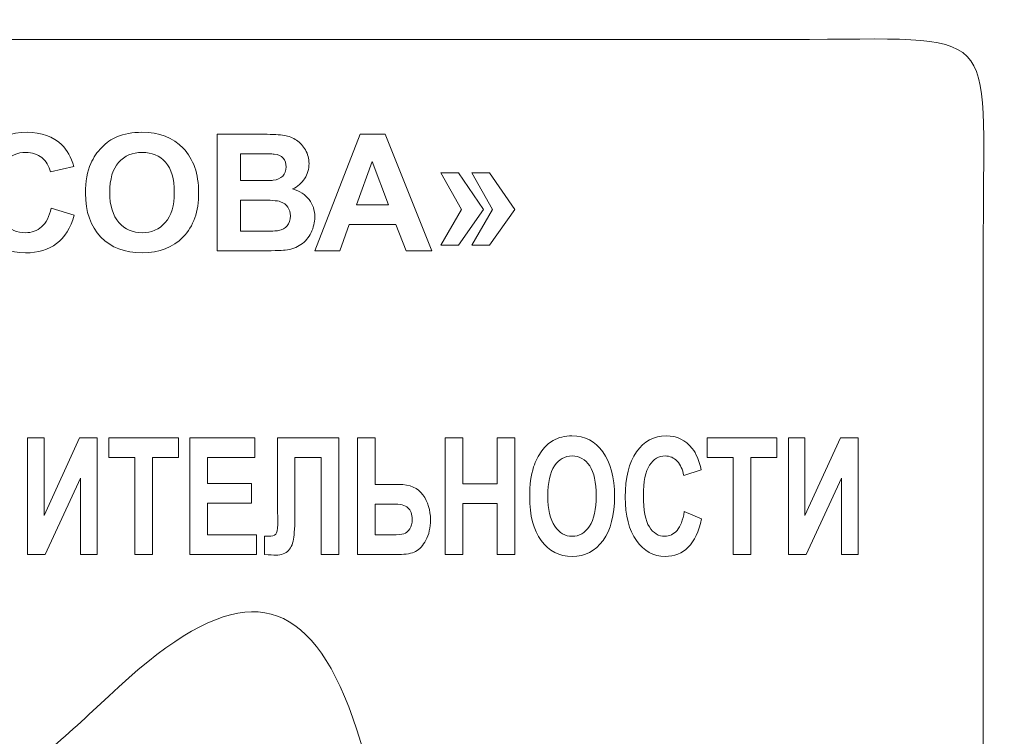
# Model space of a CAD drawing. Units: millimetres. Extents: x -100 to 103, y -156 to 145.
# Drawn here: x 51 to 103, y 108 to 145 of the extents above; entities that cross this region are included whole.
import ezdxf

# ---------------------------------------------------------------- set-up
doc = ezdxf.new("R2010")
doc.units = ezdxf.units.MM
doc.header["$MEASUREMENT"] = 0
doc.layers.add('layer 1', color=7, linetype='Continuous')

msp = doc.modelspace()

# ---------------------------------------------------------------- linework, layer by layer
at = {"layer": 'layer 1', "color": 250, "lineweight": 9}
for points, knots in [([(-88.5024, 144.4621), (-28.5296, 144.4621), (31.4432, 144.4621), (91.4161, 144.4621), (91.4161, 144.4621), (102.5428, 144.4621), (101.4503, 145.4884), (101.4503, 134.3646), (101.4503, 134.3646), (101.4503, 41.2565), (101.4503, -51.8516), (101.4503, -144.9598), (101.4503, -144.9598), (101.4503, -156.0111), (102.4951, -154.9511), (91.4444, -154.9511), (91.4444, -154.9511), (31.46, -154.9511), (-28.5244, -154.9511), (-88.5087, -154.9511), (-88.5087, -154.9511), (-99.5818, -154.9511), (-98.5497, -156.0281), (-98.5497, -144.953), (-98.5497, -144.953), (-98.5497, -51.8517), (-98.5497, 41.2496), (-98.5497, 134.3508), (-98.5497, 134.3508), (-98.5497, 145.4894), (-99.644, 144.4621), (-88.5024, 144.4621)], [0, 0, 0, 0, 0.125, 0.125, 0.125, 0.125, 0.25, 0.25, 0.25, 0.25, 0.375, 0.375, 0.375, 0.375, 0.5, 0.5, 0.5, 0.5, 0.625, 0.625, 0.625, 0.625, 0.75, 0.75, 0.75, 0.75, 0.875, 0.875, 0.875, 0.875, 1, 1, 1, 1]), ([(85.3736, 50.8736), (83.0198, 65.0133), (73.4228, 74.9627), (73.103, 78.9933), (73.103, 78.9933), (70.4297, 112.68), (67.32, 121.051), (56.0017, 110.3334), (56.0017, 110.3334), (54.912, 109.3015), (53.8073, 108.3072), (52.6889, 107.3493)], [0, 0, 0, 0, 0.3333333, 0.3333333, 0.3333333, 0.3333333, 0.6666667, 0.6666667, 0.6666667, 0.6666667, 1, 1, 1, 1])]:
    msp.add_open_spline(points, degree=3, knots=knots, dxfattribs=at)
at = {"layer": 'layer 1', "color": 22, "lineweight": 9}
for points, knots in [([(53.0173, 135.702), (53.0173, 135.702), (54.2026, 135.3266), (54.2026, 135.3266), (54.2026, 135.3266), (54.0206, 134.6648), (53.7186, 134.1737), (53.2953, 133.852), (53.2953, 133.852), (52.8734, 133.5317), (52.3357, 133.3708), (51.6852, 133.3708), (51.6852, 133.3708), (50.8809, 133.3708), (50.2191, 133.646), (49.7012, 134.1949), (49.7012, 134.1949), (49.1833, 134.7452), (48.9237, 135.4973), (48.9237, 136.4498), (48.9237, 136.4498), (48.9237, 137.4588), (49.1847, 138.242), (49.7054, 138.8008), (49.7054, 138.8008), (50.2261, 139.3582), (50.9105, 139.6376), (51.76, 139.6376), (51.76, 139.6376), (52.5008, 139.6376), (53.1034, 139.4188), (53.5662, 138.98), (53.5662, 138.98), (53.8428, 138.7217), (54.0488, 138.3492), (54.1871, 137.8638), (54.1871, 137.8638), (54.1871, 137.8638), (52.975, 137.5745), (52.975, 137.5745), (52.975, 137.5745), (52.9044, 137.8892), (52.7548, 138.1375), (52.5262, 138.3196), (52.5262, 138.3196), (52.299, 138.5016), (52.0225, 138.5919), (51.6979, 138.5919), (51.6979, 138.5919), (51.2492, 138.5919), (50.8837, 138.4311), (50.6043, 138.1079), (50.6043, 138.1079), (50.3249, 137.7862), (50.1852, 137.2641), (50.1852, 136.5416), (50.1852, 136.5416), (50.1852, 135.7753), (50.3221, 135.2292), (50.5987, 134.9047), (50.5987, 134.9047), (50.8738, 134.5787), (51.2322, 134.4164), (51.6725, 134.4164), (51.6725, 134.4164), (51.9985, 134.4164), (52.2779, 134.5194), (52.5121, 134.7269), (52.5121, 134.7269), (52.7464, 134.9329), (52.9143, 135.2589), (53.0173, 135.702)], [0, 0, 0, 0, 0.0555556, 0.0555556, 0.0555556, 0.0555556, 0.1111111, 0.1111111, 0.1111111, 0.1111111, 0.1666667, 0.1666667, 0.1666667, 0.1666667, 0.2222222, 0.2222222, 0.2222222, 0.2222222, 0.2777778, 0.2777778, 0.2777778, 0.2777778, 0.3333333, 0.3333333, 0.3333333, 0.3333333, 0.3888889, 0.3888889, 0.3888889, 0.3888889, 0.4444444, 0.4444444, 0.4444444, 0.4444444, 0.5, 0.5, 0.5, 0.5, 0.5555556, 0.5555556, 0.5555556, 0.5555556, 0.6111111, 0.6111111, 0.6111111, 0.6111111, 0.6666667, 0.6666667, 0.6666667, 0.6666667, 0.7222222, 0.7222222, 0.7222222, 0.7222222, 0.7777778, 0.7777778, 0.7777778, 0.7777778, 0.8333333, 0.8333333, 0.8333333, 0.8333333, 0.8888889, 0.8888889, 0.8888889, 0.8888889, 0.9444444, 0.9444444, 0.9444444, 0.9444444, 1, 1, 1, 1]), ([(54.7953, 136.4668), (54.7953, 137.0848), (54.887, 137.6027), (55.0719, 138.0218), (55.0719, 138.0218), (55.2102, 138.3295), (55.3978, 138.6074), (55.6363, 138.853), (55.6363, 138.853), (55.8748, 139.0971), (56.1359, 139.2791), (56.4195, 139.3977), (56.4195, 139.3977), (56.7977, 139.5585), (57.2323, 139.6376), (57.7262, 139.6376), (57.7262, 139.6376), (58.6194, 139.6376), (59.3335, 139.361), (59.8697, 138.8064), (59.8697, 138.8064), (60.4059, 138.2533), (60.674, 137.4828), (60.674, 136.4964), (60.674, 136.4964), (60.674, 135.5171), (60.4073, 134.7523), (59.8753, 134.1991), (59.8753, 134.1991), (59.3433, 133.6474), (58.6321, 133.3708), (57.7431, 133.3708), (57.7431, 133.3708), (56.8414, 133.3708), (56.1246, 133.646), (55.5926, 134.1949), (55.5926, 134.1949), (55.0606, 134.7452), (54.7953, 135.503), (54.7953, 136.4668)], [0, 0, 0, 0, 0.1, 0.1, 0.1, 0.1, 0.2, 0.2, 0.2, 0.2, 0.3, 0.3, 0.3, 0.3, 0.4, 0.4, 0.4, 0.4, 0.5, 0.5, 0.5, 0.5, 0.6, 0.6, 0.6, 0.6, 0.7, 0.7, 0.7, 0.7, 0.8, 0.8, 0.8, 0.8, 0.9, 0.9, 0.9, 0.9, 1, 1, 1, 1]), ([(61.6322, 139.5345), (61.6322, 139.5345), (64.0551, 139.5345), (64.0551, 139.5345), (64.0551, 139.5345), (64.5348, 139.5345), (64.8933, 139.5148), (65.1289, 139.4739), (65.1289, 139.4739), (65.3646, 139.4344), (65.5748, 139.3511), (65.7611, 139.2241), (65.7611, 139.2241), (65.9474, 139.0971), (66.1012, 138.9292), (66.2254, 138.7175), (66.2254, 138.7175), (66.3495, 138.5073), (66.4116, 138.2702), (66.4116, 138.0091), (66.4116, 138.0091), (66.4116, 137.7255), (66.3354, 137.4644), (66.183, 137.2274), (66.183, 137.2274), (66.0292, 136.9903), (65.8218, 136.8125), (65.5607, 136.694), (65.5607, 136.694), (65.929, 136.5867), (66.2141, 136.4033), (66.4116, 136.145), (66.4116, 136.145), (66.6106, 135.8854), (66.7094, 135.5806), (66.7094, 135.2306), (66.7094, 135.2306), (66.7094, 134.9555), (66.6459, 134.6874), (66.5175, 134.4263), (66.5175, 134.4263), (66.3891, 134.1667), (66.2141, 133.9578), (65.9925, 133.8026), (65.9925, 133.8026), (65.771, 133.6474), (65.4972, 133.5514), (65.1713, 133.5147), (65.1713, 133.5147), (64.9681, 133.4936), (64.4756, 133.4794), (63.6952, 133.4738), (63.6952, 133.4738), (63.6952, 133.4738), (61.6322, 133.4738), (61.6322, 133.4738), (61.6322, 133.4738), (61.6322, 133.4738), (61.6322, 139.5345), (61.6322, 139.5345)], [0, 0, 0, 0, 0.0666667, 0.0666667, 0.0666667, 0.0666667, 0.1333333, 0.1333333, 0.1333333, 0.1333333, 0.2, 0.2, 0.2, 0.2, 0.2666667, 0.2666667, 0.2666667, 0.2666667, 0.3333333, 0.3333333, 0.3333333, 0.3333333, 0.4, 0.4, 0.4, 0.4, 0.4666667, 0.4666667, 0.4666667, 0.4666667, 0.5333333, 0.5333333, 0.5333333, 0.5333333, 0.6, 0.6, 0.6, 0.6, 0.6666667, 0.6666667, 0.6666667, 0.6666667, 0.7333333, 0.7333333, 0.7333333, 0.7333333, 0.8, 0.8, 0.8, 0.8, 0.8666667, 0.8666667, 0.8666667, 0.8666667, 0.9333333, 0.9333333, 0.9333333, 0.9333333, 1, 1, 1, 1]), ([(72.7871, 133.4738), (72.7871, 133.4738), (71.455, 133.4738), (71.455, 133.4738), (71.455, 133.4738), (71.455, 133.4738), (70.9258, 134.851), (70.9258, 134.851), (70.9258, 134.851), (70.9258, 134.851), (68.503, 134.851), (68.503, 134.851), (68.503, 134.851), (68.503, 134.851), (68.0034, 133.4738), (68.0034, 133.4738), (68.0034, 133.4738), (68.0034, 133.4738), (66.7052, 133.4738), (66.7052, 133.4738), (66.7052, 133.4738), (66.7052, 133.4738), (69.066, 139.5345), (69.066, 139.5345), (69.066, 139.5345), (69.066, 139.5345), (70.36, 139.5345), (70.36, 139.5345), (70.36, 139.5345), (70.36, 139.5345), (72.7871, 133.4738), (72.7871, 133.4738)], [0, 0, 0, 0, 0.125, 0.125, 0.125, 0.125, 0.25, 0.25, 0.25, 0.25, 0.375, 0.375, 0.375, 0.375, 0.5, 0.5, 0.5, 0.5, 0.625, 0.625, 0.625, 0.625, 0.75, 0.75, 0.75, 0.75, 0.875, 0.875, 0.875, 0.875, 1, 1, 1, 1]), ([(56.0554, 136.5077), (56.0554, 135.8219), (56.2149, 135.3012), (56.531, 134.947), (56.531, 134.947), (56.8485, 134.5928), (57.2506, 134.4164), (57.7389, 134.4164), (57.7389, 134.4164), (58.2257, 134.4164), (58.6265, 134.5914), (58.9398, 134.9442), (58.9398, 134.9442), (59.2516, 135.2956), (59.4082, 135.8219), (59.4082, 136.5246), (59.4082, 136.5246), (59.4082, 137.2189), (59.2558, 137.7368), (58.9525, 138.0797), (58.9525, 138.0797), (58.6476, 138.4212), (58.2427, 138.5919), (57.7389, 138.5919), (57.7389, 138.5919), (57.2337, 138.5919), (56.8273, 138.4184), (56.5183, 138.0726), (56.5183, 138.0726), (56.2107, 137.7269), (56.0554, 137.2062), (56.0554, 136.5077)], [0, 0, 0, 0, 0.125, 0.125, 0.125, 0.125, 0.25, 0.25, 0.25, 0.25, 0.375, 0.375, 0.375, 0.375, 0.5, 0.5, 0.5, 0.5, 0.625, 0.625, 0.625, 0.625, 0.75, 0.75, 0.75, 0.75, 0.875, 0.875, 0.875, 0.875, 1, 1, 1, 1]), ([(62.857, 138.5256), (62.857, 138.5256), (62.857, 137.1244), (62.857, 137.1244), (62.857, 137.1244), (62.857, 137.1244), (63.6585, 137.1244), (63.6585, 137.1244), (63.6585, 137.1244), (64.1355, 137.1244), (64.4318, 137.1314), (64.5475, 137.1455), (64.5475, 137.1455), (64.7564, 137.1695), (64.9215, 137.2415), (65.0414, 137.3614), (65.0414, 137.3614), (65.1614, 137.4814), (65.2206, 137.6394), (65.2206, 137.8356), (65.2206, 137.8356), (65.2206, 138.0232), (65.1698, 138.1756), (65.0668, 138.2928), (65.0668, 138.2928), (64.9624, 138.4099), (64.8086, 138.4804), (64.6054, 138.5044), (64.6054, 138.5044), (64.484, 138.5185), (64.1355, 138.5256), (63.5598, 138.5256), (63.5598, 138.5256), (63.5598, 138.5256), (62.857, 138.5256), (62.857, 138.5256)], [0, 0, 0, 0, 0.1111111, 0.1111111, 0.1111111, 0.1111111, 0.2222222, 0.2222222, 0.2222222, 0.2222222, 0.3333333, 0.3333333, 0.3333333, 0.3333333, 0.4444444, 0.4444444, 0.4444444, 0.4444444, 0.5555556, 0.5555556, 0.5555556, 0.5555556, 0.6666667, 0.6666667, 0.6666667, 0.6666667, 0.7777778, 0.7777778, 0.7777778, 0.7777778, 0.8888889, 0.8888889, 0.8888889, 0.8888889, 1, 1, 1, 1]), ([(70.5336, 135.8713), (70.5336, 135.8713), (69.6982, 138.1206), (69.6982, 138.1206), (69.6982, 138.1206), (69.6982, 138.1206), (68.8797, 135.8713), (68.8797, 135.8713), (68.8797, 135.8713), (68.8797, 135.8713), (70.5336, 135.8713), (70.5336, 135.8713)], [0, 0, 0, 0, 0.3333333, 0.3333333, 0.3333333, 0.3333333, 0.6666667, 0.6666667, 0.6666667, 0.6666667, 1, 1, 1, 1]), ([(73.2585, 133.7631), (73.2585, 133.7631), (74.3323, 135.6314), (74.3323, 135.6314), (74.3323, 135.6314), (74.3323, 135.6314), (73.2585, 137.5378), (73.2585, 137.5378), (73.2585, 137.5378), (73.2585, 137.5378), (74.1714, 137.5378), (74.1714, 137.5378), (74.1714, 137.5378), (74.1714, 137.5378), (75.4781, 135.6314), (75.4781, 135.6314), (75.4781, 135.6314), (75.4781, 135.6314), (74.1714, 133.7631), (74.1714, 133.7631), (74.1714, 133.7631), (74.1714, 133.7631), (73.2585, 133.7631), (73.2585, 133.7631)], [0, 0, 0, 0, 0.1666667, 0.1666667, 0.1666667, 0.1666667, 0.3333333, 0.3333333, 0.3333333, 0.3333333, 0.5, 0.5, 0.5, 0.5, 0.6666667, 0.6666667, 0.6666667, 0.6666667, 0.8333333, 0.8333333, 0.8333333, 0.8333333, 1, 1, 1, 1]), ([(74.8784, 133.7631), (74.8784, 133.7631), (75.9537, 135.6314), (75.9537, 135.6314), (75.9537, 135.6314), (75.9537, 135.6314), (74.8784, 137.5378), (74.8784, 137.5378), (74.8784, 137.5378), (74.8784, 137.5378), (75.7914, 137.5378), (75.7914, 137.5378), (75.7914, 137.5378), (75.7914, 137.5378), (77.0981, 135.6314), (77.0981, 135.6314), (77.0981, 135.6314), (77.0981, 135.6314), (75.7914, 133.7631), (75.7914, 133.7631), (75.7914, 133.7631), (75.7914, 133.7631), (74.8784, 133.7631), (74.8784, 133.7631)], [0, 0, 0, 0, 0.1666667, 0.1666667, 0.1666667, 0.1666667, 0.3333333, 0.3333333, 0.3333333, 0.3333333, 0.5, 0.5, 0.5, 0.5, 0.6666667, 0.6666667, 0.6666667, 0.6666667, 0.8333333, 0.8333333, 0.8333333, 0.8333333, 1, 1, 1, 1]), ([(62.857, 136.1154), (62.857, 136.1154), (62.857, 134.4954), (62.857, 134.4954), (62.857, 134.4954), (62.857, 134.4954), (63.9887, 134.4954), (63.9887, 134.4954), (63.9887, 134.4954), (64.4304, 134.4954), (64.7098, 134.5067), (64.8284, 134.5321), (64.8284, 134.5321), (65.0104, 134.5646), (65.1586, 134.6464), (65.2729, 134.7734), (65.2729, 134.7734), (65.3872, 134.9019), (65.445, 135.074), (65.445, 135.2885), (65.445, 135.2885), (65.445, 135.4705), (65.3999, 135.6243), (65.3124, 135.7513), (65.3124, 135.7513), (65.2235, 135.8783), (65.0965, 135.9715), (64.93, 136.0293), (64.93, 136.0293), (64.7634, 136.0872), (64.4008, 136.1154), (63.8448, 136.1154), (63.8448, 136.1154), (63.8448, 136.1154), (62.857, 136.1154), (62.857, 136.1154)], [0, 0, 0, 0, 0.1111111, 0.1111111, 0.1111111, 0.1111111, 0.2222222, 0.2222222, 0.2222222, 0.2222222, 0.3333333, 0.3333333, 0.3333333, 0.3333333, 0.4444444, 0.4444444, 0.4444444, 0.4444444, 0.5555556, 0.5555556, 0.5555556, 0.5555556, 0.6666667, 0.6666667, 0.6666667, 0.6666667, 0.7777778, 0.7777778, 0.7777778, 0.7777778, 0.8888889, 0.8888889, 0.8888889, 0.8888889, 1, 1, 1, 1]), ([(77.8771, 120.6904), (77.8771, 121.3084), (77.9459, 121.8263), (78.0846, 122.2454), (78.0846, 122.2454), (78.1883, 122.5531), (78.3291, 122.831), (78.508, 123.0766), (78.508, 123.0766), (78.6869, 123.3207), (78.8828, 123.5027), (79.0955, 123.6213), (79.0955, 123.6213), (79.3792, 123.7821), (79.7053, 123.8612), (80.0758, 123.8612), (80.0758, 123.8612), (80.7458, 123.8612), (81.2815, 123.5846), (81.6838, 123.03), (81.6838, 123.03), (82.086, 122.4769), (82.2871, 121.7064), (82.2871, 120.72), (82.2871, 120.72), (82.2871, 119.7407), (82.0871, 118.9759), (81.688, 118.4227), (81.688, 118.4227), (81.2889, 117.871), (80.7554, 117.5944), (80.0884, 117.5944), (80.0884, 117.5944), (79.412, 117.5944), (78.8743, 117.8696), (78.4752, 118.4185), (78.4752, 118.4185), (78.0761, 118.9688), (77.8771, 119.7266), (77.8771, 120.6904)], [0, 0, 0, 0, 0.1, 0.1, 0.1, 0.1, 0.2, 0.2, 0.2, 0.2, 0.3, 0.3, 0.3, 0.3, 0.4, 0.4, 0.4, 0.4, 0.5, 0.5, 0.5, 0.5, 0.6, 0.6, 0.6, 0.6, 0.7, 0.7, 0.7, 0.7, 0.8, 0.8, 0.8, 0.8, 0.9, 0.9, 0.9, 0.9, 1, 1, 1, 1]), ([(85.9128, 119.9256), (85.9128, 119.9256), (86.802, 119.5502), (86.802, 119.5502), (86.802, 119.5502), (86.6654, 118.8884), (86.4389, 118.3973), (86.1213, 118.0756), (86.1213, 118.0756), (85.8048, 117.7553), (85.4015, 117.5944), (84.9135, 117.5944), (84.9135, 117.5944), (84.3101, 117.5944), (83.8136, 117.8696), (83.4251, 118.4185), (83.4251, 118.4185), (83.0366, 118.9688), (82.8419, 119.7209), (82.8419, 120.6734), (82.8419, 120.6734), (82.8419, 121.6824), (83.0377, 122.4656), (83.4283, 123.0244), (83.4283, 123.0244), (83.8189, 123.5818), (84.3323, 123.8612), (84.9696, 123.8612), (84.9696, 123.8612), (85.5253, 123.8612), (85.9774, 123.6424), (86.3245, 123.2036), (86.3245, 123.2036), (86.532, 122.9453), (86.6866, 122.5728), (86.7903, 122.0874), (86.7903, 122.0874), (86.7903, 122.0874), (85.881, 121.7981), (85.881, 121.7981), (85.881, 121.7981), (85.8281, 122.1128), (85.7159, 122.3611), (85.5444, 122.5432), (85.5444, 122.5432), (85.3739, 122.7252), (85.1665, 122.8155), (84.923, 122.8155), (84.923, 122.8155), (84.5864, 122.8155), (84.3122, 122.6547), (84.1026, 122.3315), (84.1026, 122.3315), (83.893, 122.0098), (83.7882, 121.4877), (83.7882, 120.7652), (83.7882, 120.7652), (83.7882, 119.9989), (83.8909, 119.4528), (84.0984, 119.1283), (84.0984, 119.1283), (84.3048, 118.8023), (84.5736, 118.64), (84.9039, 118.64), (84.9039, 118.64), (85.1485, 118.64), (85.3581, 118.743), (85.5338, 118.9505), (85.5338, 118.9505), (85.7096, 119.1565), (85.8355, 119.4825), (85.9128, 119.9256)], [0, 0, 0, 0, 0.0555556, 0.0555556, 0.0555556, 0.0555556, 0.1111111, 0.1111111, 0.1111111, 0.1111111, 0.1666667, 0.1666667, 0.1666667, 0.1666667, 0.2222222, 0.2222222, 0.2222222, 0.2222222, 0.2777778, 0.2777778, 0.2777778, 0.2777778, 0.3333333, 0.3333333, 0.3333333, 0.3333333, 0.3888889, 0.3888889, 0.3888889, 0.3888889, 0.4444444, 0.4444444, 0.4444444, 0.4444444, 0.5, 0.5, 0.5, 0.5, 0.5555556, 0.5555556, 0.5555556, 0.5555556, 0.6111111, 0.6111111, 0.6111111, 0.6111111, 0.6666667, 0.6666667, 0.6666667, 0.6666667, 0.7222222, 0.7222222, 0.7222222, 0.7222222, 0.7777778, 0.7777778, 0.7777778, 0.7777778, 0.8333333, 0.8333333, 0.8333333, 0.8333333, 0.8888889, 0.8888889, 0.8888889, 0.8888889, 0.9444444, 0.9444444, 0.9444444, 0.9444444, 1, 1, 1, 1]), ([(51.7843, 123.7581), (51.7843, 123.7581), (52.6438, 123.7581), (52.6438, 123.7581), (52.6438, 123.7581), (52.6438, 123.7581), (52.6438, 119.7238), (52.6438, 119.7238), (52.6438, 119.7238), (52.6438, 119.7238), (54.4858, 123.7581), (54.4858, 123.7581), (54.4858, 123.7581), (54.4858, 123.7581), (55.4004, 123.7581), (55.4004, 123.7581), (55.4004, 123.7581), (55.4004, 123.7581), (55.4004, 117.6974), (55.4004, 117.6974), (55.4004, 117.6974), (55.4004, 117.6974), (54.5418, 117.6974), (54.5418, 117.6974), (54.5418, 117.6974), (54.5418, 117.6974), (54.5418, 121.6542), (54.5418, 121.6542), (54.5418, 121.6542), (54.5418, 121.6542), (52.702, 117.6974), (52.702, 117.6974), (52.702, 117.6974), (52.702, 117.6974), (51.7843, 117.6974), (51.7843, 117.6974), (51.7843, 117.6974), (51.7843, 117.6974), (51.7843, 123.7581), (51.7843, 123.7581)], [0, 0, 0, 0, 0.1, 0.1, 0.1, 0.1, 0.2, 0.2, 0.2, 0.2, 0.3, 0.3, 0.3, 0.3, 0.4, 0.4, 0.4, 0.4, 0.5, 0.5, 0.5, 0.5, 0.6, 0.6, 0.6, 0.6, 0.7, 0.7, 0.7, 0.7, 0.8, 0.8, 0.8, 0.8, 0.9, 0.9, 0.9, 0.9, 1, 1, 1, 1]), ([(57.3608, 117.6974), (57.3608, 117.6974), (57.3608, 122.7323), (57.3608, 122.7323), (57.3608, 122.7323), (57.3608, 122.7323), (56.0121, 122.7323), (56.0121, 122.7323), (56.0121, 122.7323), (56.0121, 122.7323), (56.0121, 123.7581), (56.0121, 123.7581), (56.0121, 123.7581), (56.0121, 123.7581), (59.6251, 123.7581), (59.6251, 123.7581), (59.6251, 123.7581), (59.6251, 123.7581), (59.6251, 122.7323), (59.6251, 122.7323), (59.6251, 122.7323), (59.6251, 122.7323), (58.2796, 122.7323), (58.2796, 122.7323), (58.2796, 122.7323), (58.2796, 122.7323), (58.2796, 117.6974), (58.2796, 117.6974), (58.2796, 117.6974), (58.2796, 117.6974), (57.3608, 117.6974), (57.3608, 117.6974)], [0, 0, 0, 0, 0.125, 0.125, 0.125, 0.125, 0.25, 0.25, 0.25, 0.25, 0.375, 0.375, 0.375, 0.375, 0.5, 0.5, 0.5, 0.5, 0.625, 0.625, 0.625, 0.625, 0.75, 0.75, 0.75, 0.75, 0.875, 0.875, 0.875, 0.875, 1, 1, 1, 1]), ([(60.2179, 117.6974), (60.2179, 117.6974), (60.2179, 123.7581), (60.2179, 123.7581), (60.2179, 123.7581), (60.2179, 123.7581), (63.5885, 123.7581), (63.5885, 123.7581), (63.5885, 123.7581), (63.5885, 123.7581), (63.5885, 122.7323), (63.5885, 122.7323), (63.5885, 122.7323), (63.5885, 122.7323), (61.1357, 122.7323), (61.1357, 122.7323), (61.1357, 122.7323), (61.1357, 122.7323), (61.1357, 121.3889), (61.1357, 121.3889), (61.1357, 121.3889), (61.1357, 121.3889), (63.418, 121.3889), (63.418, 121.3889), (63.418, 121.3889), (63.418, 121.3889), (63.418, 120.3686), (63.418, 120.3686), (63.418, 120.3686), (63.418, 120.3686), (61.1357, 120.3686), (61.1357, 120.3686), (61.1357, 120.3686), (61.1357, 120.3686), (61.1357, 118.719), (61.1357, 118.719), (61.1357, 118.719), (61.1357, 118.719), (63.6753, 118.719), (63.6753, 118.719), (63.6753, 118.719), (63.6753, 118.719), (63.6753, 117.6974), (63.6753, 117.6974), (63.6753, 117.6974), (63.6753, 117.6974), (60.2179, 117.6974), (60.2179, 117.6974)], [0, 0, 0, 0, 0.0833333, 0.0833333, 0.0833333, 0.0833333, 0.1666667, 0.1666667, 0.1666667, 0.1666667, 0.25, 0.25, 0.25, 0.25, 0.3333333, 0.3333333, 0.3333333, 0.3333333, 0.4166667, 0.4166667, 0.4166667, 0.4166667, 0.5, 0.5, 0.5, 0.5, 0.5833333, 0.5833333, 0.5833333, 0.5833333, 0.6666667, 0.6666667, 0.6666667, 0.6666667, 0.75, 0.75, 0.75, 0.75, 0.8333333, 0.8333333, 0.8333333, 0.8333333, 0.9166667, 0.9166667, 0.9166667, 0.9166667, 1, 1, 1, 1]), ([(64.7793, 123.7581), (64.7793, 123.7581), (67.9645, 123.7581), (67.9645, 123.7581), (67.9645, 123.7581), (67.9645, 123.7581), (67.9645, 117.6974), (67.9645, 117.6974), (67.9645, 117.6974), (67.9645, 117.6974), (67.0468, 117.6974), (67.0468, 117.6974), (67.0468, 117.6974), (67.0468, 117.6974), (67.0468, 122.7323), (67.0468, 122.7323), (67.0468, 122.7323), (67.0468, 122.7323), (65.6791, 122.7323), (65.6791, 122.7323), (65.6791, 122.7323), (65.6791, 122.7323), (65.6791, 120.1443), (65.6791, 120.1443), (65.6791, 120.1443), (65.6791, 119.4034), (65.66, 118.8856), (65.6229, 118.592), (65.6229, 118.592), (65.5859, 118.2985), (65.4949, 118.0699), (65.352, 117.9062), (65.352, 117.9062), (65.208, 117.7426), (64.9836, 117.6607), (64.6766, 117.6607), (64.6766, 117.6607), (64.5697, 117.6607), (64.3738, 117.6734), (64.0912, 117.7016), (64.0912, 117.7016), (64.0912, 117.7016), (64.0912, 118.6485), (64.0912, 118.6485), (64.0912, 118.6485), (64.0912, 118.6485), (64.2955, 118.6443), (64.2955, 118.6443), (64.2955, 118.6443), (64.4882, 118.6443), (64.6173, 118.6781), (64.683, 118.7473), (64.683, 118.7473), (64.7497, 118.8164), (64.7825, 118.9857), (64.7825, 119.2567), (64.7825, 119.2567), (64.7825, 119.2567), (64.7793, 120.2981), (64.7793, 120.2981), (64.7793, 120.2981), (64.7793, 120.2981), (64.7793, 123.7581), (64.7793, 123.7581)], [0, 0, 0, 0, 0.0625, 0.0625, 0.0625, 0.0625, 0.125, 0.125, 0.125, 0.125, 0.1875, 0.1875, 0.1875, 0.1875, 0.25, 0.25, 0.25, 0.25, 0.3125, 0.3125, 0.3125, 0.3125, 0.375, 0.375, 0.375, 0.375, 0.4375, 0.4375, 0.4375, 0.4375, 0.5, 0.5, 0.5, 0.5, 0.5625, 0.5625, 0.5625, 0.5625, 0.625, 0.625, 0.625, 0.625, 0.6875, 0.6875, 0.6875, 0.6875, 0.75, 0.75, 0.75, 0.75, 0.8125, 0.8125, 0.8125, 0.8125, 0.875, 0.875, 0.875, 0.875, 0.9375, 0.9375, 0.9375, 0.9375, 1, 1, 1, 1]), ([(68.9289, 123.7581), (68.9289, 123.7581), (69.8467, 123.7581), (69.8467, 123.7581), (69.8467, 123.7581), (69.8467, 123.7581), (69.8467, 121.3353), (69.8467, 121.3353), (69.8467, 121.3353), (69.8467, 121.3353), (71.0747, 121.3353), (71.0747, 121.3353), (71.0747, 121.3353), (71.6537, 121.3353), (72.0729, 121.1546), (72.3322, 120.7934), (72.3322, 120.7934), (72.5926, 120.4321), (72.7218, 120.0003), (72.7218, 119.4952), (72.7218, 119.4952), (72.7218, 119.0817), (72.6435, 118.7303), (72.4857, 118.4411), (72.4857, 118.4411), (72.3291, 118.1518), (72.1502, 117.9556), (71.948, 117.8526), (71.948, 117.8526), (71.7468, 117.7496), (71.4557, 117.6974), (71.0747, 117.6974), (71.0747, 117.6974), (71.0747, 117.6974), (68.9289, 117.6974), (68.9289, 117.6974), (68.9289, 117.6974), (68.9289, 117.6974), (68.9289, 123.7581), (68.9289, 123.7581)], [0, 0, 0, 0, 0.1, 0.1, 0.1, 0.1, 0.2, 0.2, 0.2, 0.2, 0.3, 0.3, 0.3, 0.3, 0.4, 0.4, 0.4, 0.4, 0.5, 0.5, 0.5, 0.5, 0.6, 0.6, 0.6, 0.6, 0.7, 0.7, 0.7, 0.7, 0.8, 0.8, 0.8, 0.8, 0.9, 0.9, 0.9, 0.9, 1, 1, 1, 1]), ([(73.4787, 117.6974), (73.4787, 117.6974), (73.4787, 123.7581), (73.4787, 123.7581), (73.4787, 123.7581), (73.4787, 123.7581), (74.3975, 123.7581), (74.3975, 123.7581), (74.3975, 123.7581), (74.3975, 123.7581), (74.3975, 121.3734), (74.3975, 121.3734), (74.3975, 121.3734), (74.3975, 121.3734), (76.1961, 121.3734), (76.1961, 121.3734), (76.1961, 121.3734), (76.1961, 121.3734), (76.1961, 123.7581), (76.1961, 123.7581), (76.1961, 123.7581), (76.1961, 123.7581), (77.1139, 123.7581), (77.1139, 123.7581), (77.1139, 123.7581), (77.1139, 123.7581), (77.1139, 117.6974), (77.1139, 117.6974), (77.1139, 117.6974), (77.1139, 117.6974), (76.1961, 117.6974), (76.1961, 117.6974), (76.1961, 117.6974), (76.1961, 117.6974), (76.1961, 120.3475), (76.1961, 120.3475), (76.1961, 120.3475), (76.1961, 120.3475), (74.3975, 120.3475), (74.3975, 120.3475), (74.3975, 120.3475), (74.3975, 120.3475), (74.3975, 117.6974), (74.3975, 117.6974), (74.3975, 117.6974), (74.3975, 117.6974), (73.4787, 117.6974), (73.4787, 117.6974)], [0, 0, 0, 0, 0.0833333, 0.0833333, 0.0833333, 0.0833333, 0.1666667, 0.1666667, 0.1666667, 0.1666667, 0.25, 0.25, 0.25, 0.25, 0.3333333, 0.3333333, 0.3333333, 0.3333333, 0.4166667, 0.4166667, 0.4166667, 0.4166667, 0.5, 0.5, 0.5, 0.5, 0.5833333, 0.5833333, 0.5833333, 0.5833333, 0.6666667, 0.6666667, 0.6666667, 0.6666667, 0.75, 0.75, 0.75, 0.75, 0.8333333, 0.8333333, 0.8333333, 0.8333333, 0.9166667, 0.9166667, 0.9166667, 0.9166667, 1, 1, 1, 1]), ([(88.4555, 117.6974), (88.4555, 117.6974), (88.4555, 122.7323), (88.4555, 122.7323), (88.4555, 122.7323), (88.4555, 122.7323), (87.1068, 122.7323), (87.1068, 122.7323), (87.1068, 122.7323), (87.1068, 122.7323), (87.1068, 123.7581), (87.1068, 123.7581), (87.1068, 123.7581), (87.1068, 123.7581), (90.7198, 123.7581), (90.7198, 123.7581), (90.7198, 123.7581), (90.7198, 123.7581), (90.7198, 122.7323), (90.7198, 122.7323), (90.7198, 122.7323), (90.7198, 122.7323), (89.3743, 122.7323), (89.3743, 122.7323), (89.3743, 122.7323), (89.3743, 122.7323), (89.3743, 117.6974), (89.3743, 117.6974), (89.3743, 117.6974), (89.3743, 117.6974), (88.4555, 117.6974), (88.4555, 117.6974)], [0, 0, 0, 0, 0.125, 0.125, 0.125, 0.125, 0.25, 0.25, 0.25, 0.25, 0.375, 0.375, 0.375, 0.375, 0.5, 0.5, 0.5, 0.5, 0.625, 0.625, 0.625, 0.625, 0.75, 0.75, 0.75, 0.75, 0.875, 0.875, 0.875, 0.875, 1, 1, 1, 1]), ([(91.3243, 123.7581), (91.3243, 123.7581), (92.1838, 123.7581), (92.1838, 123.7581), (92.1838, 123.7581), (92.1838, 123.7581), (92.1838, 119.7238), (92.1838, 119.7238), (92.1838, 119.7238), (92.1838, 119.7238), (94.0258, 123.7581), (94.0258, 123.7581), (94.0258, 123.7581), (94.0258, 123.7581), (94.9404, 123.7581), (94.9404, 123.7581), (94.9404, 123.7581), (94.9404, 123.7581), (94.9404, 117.6974), (94.9404, 117.6974), (94.9404, 117.6974), (94.9404, 117.6974), (94.0818, 117.6974), (94.0818, 117.6974), (94.0818, 117.6974), (94.0818, 117.6974), (94.0818, 121.6542), (94.0818, 121.6542), (94.0818, 121.6542), (94.0818, 121.6542), (92.242, 117.6974), (92.242, 117.6974), (92.242, 117.6974), (92.242, 117.6974), (91.3243, 117.6974), (91.3243, 117.6974), (91.3243, 117.6974), (91.3243, 117.6974), (91.3243, 123.7581), (91.3243, 123.7581)], [0, 0, 0, 0, 0.1, 0.1, 0.1, 0.1, 0.2, 0.2, 0.2, 0.2, 0.3, 0.3, 0.3, 0.3, 0.4, 0.4, 0.4, 0.4, 0.5, 0.5, 0.5, 0.5, 0.6, 0.6, 0.6, 0.6, 0.7, 0.7, 0.7, 0.7, 0.8, 0.8, 0.8, 0.8, 0.9, 0.9, 0.9, 0.9, 1, 1, 1, 1]), ([(78.8224, 120.7313), (78.8224, 120.0455), (78.942, 119.5248), (79.1792, 119.1706), (79.1792, 119.1706), (79.4173, 118.8164), (79.719, 118.64), (80.0853, 118.64), (80.0853, 118.64), (80.4505, 118.64), (80.7511, 118.815), (80.9862, 119.1678), (80.9862, 119.1678), (81.2201, 119.5192), (81.3376, 120.0455), (81.3376, 120.7482), (81.3376, 120.7482), (81.3376, 121.4425), (81.2232, 121.9604), (80.9957, 122.3033), (80.9957, 122.3033), (80.767, 122.6448), (80.4632, 122.8155), (80.0853, 122.8155), (80.0853, 122.8155), (79.7063, 122.8155), (79.4014, 122.642), (79.1696, 122.2962), (79.1696, 122.2962), (78.9389, 121.9505), (78.8224, 121.4298), (78.8224, 120.7313)], [0, 0, 0, 0, 0.125, 0.125, 0.125, 0.125, 0.25, 0.25, 0.25, 0.25, 0.375, 0.375, 0.375, 0.375, 0.5, 0.5, 0.5, 0.5, 0.625, 0.625, 0.625, 0.625, 0.75, 0.75, 0.75, 0.75, 0.875, 0.875, 0.875, 0.875, 1, 1, 1, 1]), ([(69.8467, 118.7148), (69.8467, 118.7148), (70.7402, 118.7148), (70.7402, 118.7148), (70.7402, 118.7148), (71.0291, 118.7148), (71.2302, 118.7332), (71.3414, 118.7698), (71.3414, 118.7698), (71.4536, 118.8079), (71.5531, 118.8926), (71.641, 119.0238), (71.641, 119.0238), (71.7289, 119.1565), (71.7733, 119.3188), (71.7733, 119.5121), (71.7733, 119.5121), (71.7733, 119.7901), (71.6981, 119.9947), (71.5478, 120.1245), (71.5478, 120.1245), (71.3986, 120.2543), (71.1424, 120.3178), (70.7804, 120.3178), (70.7804, 120.3178), (70.7804, 120.3178), (69.8467, 120.3178), (69.8467, 120.3178), (69.8467, 120.3178), (69.8467, 120.3178), (69.8467, 118.7148), (69.8467, 118.7148)], [0, 0, 0, 0, 0.125, 0.125, 0.125, 0.125, 0.25, 0.25, 0.25, 0.25, 0.375, 0.375, 0.375, 0.375, 0.5, 0.5, 0.5, 0.5, 0.625, 0.625, 0.625, 0.625, 0.75, 0.75, 0.75, 0.75, 0.875, 0.875, 0.875, 0.875, 1, 1, 1, 1])]:
    msp.add_open_spline(points, degree=3, knots=knots, dxfattribs=at)

doc.saveas('drawing.dxf')
